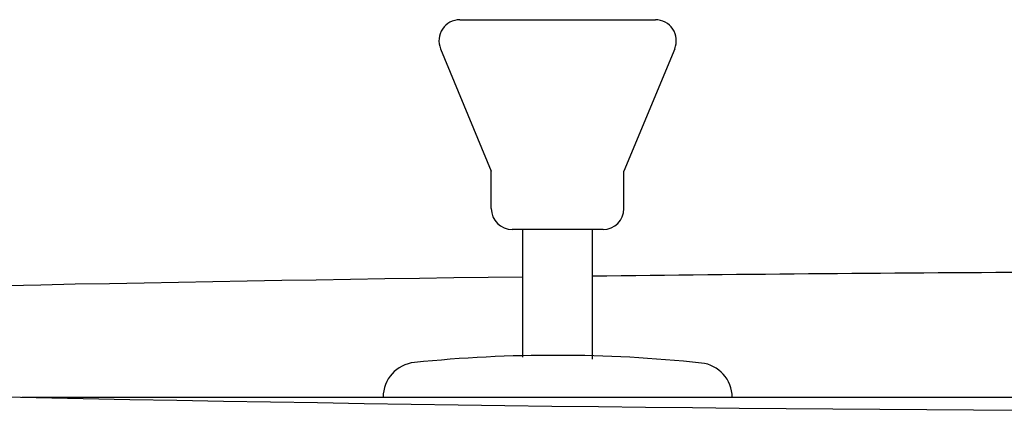
# Model space of a CAD drawing. Extents: x 261 to 2996, y 139 to 4340.
# Drawn here: x 862 to 933, y 1779 to 1808 of the extents above; entities that cross this region are included whole.
import ezdxf

# ---------------------------------------------------------------- set-up
doc = ezdxf.new("R2010")
doc.units = 0
doc.layers.add('化粧台', color=7, linetype='CONTINUOUS')

msp = doc.modelspace()

# ---------------------------------------------------------------- linework, layer by layer
at = {"layer": '化粧台', "color": 6, "linetype": 'CONTINUOUS'}
for p, q in [((894, 1807.5), (908, 1807.5)), ((892.615, 1805.424), (896.25, 1796.676)), ((909.385, 1805.424), (905.75, 1796.676)), ((896.25, 1794), (896.25, 1796.676)), ((905.75, 1794), (905.75, 1796.676)), ((904.25, 1792.5), (897.75, 1792.5)), ((898.5, 1783.381), (898.5, 1792.5)), ((903.5, 1783.225), (903.5, 1792.5)), ((862.644, 1780.5), (1059.356, 1780.5))]:
    msp.add_line(p, q, dxfattribs=at)
for centre, radius, start, end in [((894, 1806), 1.5, 90, 202.56461), ((908, 1806), 1.5, 337.43539, 90), ((897.75, 1794), 1.5, 180, 270), ((904.25, 1794), 1.5, 270, 0), ((900.835, 1683.5), 100, 83.99726, 95.78779), ((891.003, 1780.5), 2.503, 95.78779, 180), ((911.035, 1780.5), 2.465, 0, 83.99726)]:
    msp.add_arc(centre, radius, start, end, dxfattribs=at)
at = {"layer": '化粧台', "color": 2, "linetype": 'CONTINUOUS'}
for centre, radius, start, end in [((961, -3058), 4847.5, 90.738749, 92.603905), ((961, -3058), 4847.5, 90.289583, 90.679646), ((961, 6617), 4837.5, 267.455315, 272.544685)]:
    msp.add_arc(centre, radius, start, end, dxfattribs=at)

doc.saveas('drawing.dxf')
